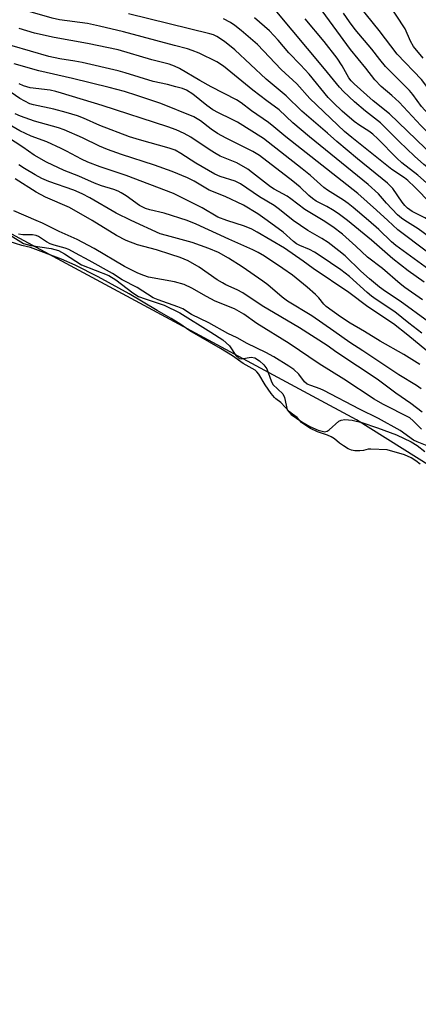
# Model space of a CAD drawing. Units: inches. Extents: x 1243766 to 1249766, y 533454 to 537455.
# Drawn here: x 1243946 to 1244063, y 536769 to 537059 of the extents above; entities that cross this region are included whole.
import ezdxf

# ---------------------------------------------------------------- set-up
doc = ezdxf.new("R2010")
doc.units = ezdxf.units.IN
doc.header["$MEASUREMENT"] = 0
for name, color, linetype in [('HYDRO-Water Body', 4, 'Continuous'), ('NTRL-Trees', 3, 'Continuous'), ('Undefined', 1, 'Continuous')]:
    doc.layers.add(name, color=color, linetype=linetype)

msp = doc.modelspace()

# ---------------------------------------------------------------- linework, layer by layer
at = {"layer": 'HYDRO-Water Body'}
msp.add_lwpolyline([(1243941.15, 536996.87), (1243946.92, 536993.29), (1243949.11, 536992.66), (1243955.09, 536991.79), (1243957.25, 536991.22), (1243959.02, 536990.26), (1243964.08, 536986.95), (1243972.12, 536983.85), (1243974.14, 536982.56), (1243979.22, 536978.71), (1243980.9, 536977.68), (1243982.79, 536976.93), (1243988.42, 536975.13), (1243993.02, 536972.82), (1244002.21, 536967.12), (1244005.77, 536964.87), (1244007.7, 536963.15), (1244009.54, 536960.27), (1244010.54, 536959.36), (1244011.29, 536959.32), (1244014.14, 536959.82), (1244015.13, 536959.55), (1244016.53, 536958.68), (1244017.82, 536957.52), (1244018.72, 536956.39), (1244019.95, 536952.79), (1244020.48, 536951.69), (1244023.47, 536948.97), (1244023.89, 536947.87), (1244024.69, 536944.28), (1244025.93, 536942.88), (1244029, 536940.72), (1244031.39, 536939.35), (1244033.86, 536938.23), (1244035.85, 536937.79), (1244036.48, 536937.95), (1244037.12, 536938.37), (1244039.92, 536940.91), (1244040.62, 536941.2), (1244041.71, 536941.37), (1244043.93, 536941.19), (1244046.69, 536940.49), (1244051.31, 536938.94), (1244056.93, 536936.92), (1244061.33, 536934.88), (1244063.09, 536933.73), (1244065.28, 536931.97)], dxfattribs=at)
at = {"layer": 'NTRL-Trees'}
msp.add_lwpolyline([(1244202.18, 536767), (1244152.54, 536832.05), (1244118.66, 536884.91), (1244098.28, 536908.01), (1244045.17, 536941.28), (1244032.14, 536948.3), (1243956.96, 536988.78), (1243865.98, 537037.77), (1243816.09, 537086.73), (1243797.02, 537105.45), (1243771.96, 537120.29), (1243766.5, 537123.53), (1243766.52, 537454.53), (1244562.72, 537454.45)], dxfattribs=at)
at = {"layer": 'Undefined'}
for points, elevation in [([(1244103.34, 537000), (1244096.05, 537003.83), (1244088.14, 537008.76), (1244083.13, 537012.45), (1244079.77, 537015.06), (1244070.75, 537021.71), (1244068.73, 537023.41), (1244064.13, 537028.06), (1244057.7, 537034.87), (1244055.54, 537036.92), (1244052.43, 537039.57), (1244050.53, 537041.47), (1244047.95, 537044.95), (1244043.41, 537050.46), (1244032.11, 537065.9)], 386), ([(1244064.85, 537047.84), (1244062.01, 537051.33), (1244061.08, 537052.9), (1244059.53, 537056.48), (1244053.97, 537064.82)], 392), ([(1244059.46, 537000), (1244058.41, 537000.75), (1244057.3, 537001.71), (1244054.01, 537005.12), (1244051.64, 537007.91), (1244048.57, 537010.69), (1244031.25, 537024.65), (1244026.4, 537028.81), (1244022.33, 537032.62), (1244018.69, 537035.28), (1244014.55, 537038.49), (1244005.97, 537045.52), (1244004.01, 537046.81), (1243998.71, 537049.33), (1243996.66, 537050.15), (1243995.32, 537050.6), (1243991.49, 537051.56), (1243976.41, 537055.59), (1243969.39, 537057.35), (1243965.78, 537058.06), (1243957.56, 537059.16), (1243955.36, 537059.62), (1243948.19, 537061.68), (1243942.84, 537063.44)], 374), ([(1244085.93, 537000), (1244078.87, 537005.76), (1244072.33, 537010.78), (1244065.04, 537016.57), (1244062.31, 537018.98), (1244057.71, 537023.37), (1244052.26, 537028.84), (1244047.77, 537032.26), (1244044.53, 537034.99), (1244041.35, 537038.03), (1244040.14, 537039.31), (1244035.77, 537044.78), (1244021.19, 537062.13)], 382), ([(1244160.56, 537000), (1244155.66, 537000.98), (1244152.61, 537001.39), (1244149.89, 537001.54), (1244140.47, 537001.75), (1244138.19, 537001.94), (1244135.13, 537002.32), (1244131.11, 537002.99), (1244122.07, 537004.75), (1244117.24, 537005.95), (1244114.22, 537006.92), (1244108.42, 537008.99), (1244106.81, 537009.67), (1244098.57, 537014.53), (1244093.39, 537017.26), (1244089.9, 537019.46), (1244074.25, 537030.08), (1244072.71, 537031.37), (1244070.27, 537033.84), (1244069.32, 537034.97), (1244064.32, 537041.62), (1244057.18, 537049.1), (1244051.8, 537056.03), (1244046.04, 537063.16)], 390), ([(1244066.6, 537000), (1244065.29, 537000.85), (1244061.63, 537002.72), (1244060.2, 537003.67), (1244059.37, 537004.51), (1244058.62, 537005.44), (1244055.86, 537009.5), (1244054.34, 537011.05), (1244045.44, 537018.21), (1244039.33, 537023.34), (1244036.56, 537025.8), (1244029, 537032.29), (1244024.45, 537036.8), (1244018.49, 537041.69), (1244009.23, 537050.3), (1244006.24, 537052.74), (1244003.96, 537054.29), (1244002.94, 537054.77), (1244001.94, 537055.08), (1243977.88, 537060.96)], 376), ([(1244072.97, 537000), (1244069.46, 537002.91), (1244067.09, 537005.01), (1244062.38, 537009.88), (1244060.31, 537011.8), (1244059.31, 537012.58), (1244055.63, 537015.08), (1244043.74, 537024.51), (1244041.65, 537026.27), (1244031.36, 537035.95), (1244027.54, 537040.27), (1244022.98, 537044.49), (1244015.92, 537051.9), (1244011.13, 537056.06), (1244009.28, 537057.53), (1244007.96, 537058.4), (1244005.98, 537059.44)], 378), ([(1244079.64, 537000), (1244075.74, 537003.17), (1244068.34, 537008.86), (1244063.25, 537013.45), (1244058.55, 537017.01), (1244057.06, 537018.39), (1244051.47, 537024.09), (1244049.97, 537025.49), (1244048.82, 537026.34), (1244046.15, 537028.04), (1244044.48, 537029.21), (1244040.95, 537032.22), (1244038.38, 537034.69), (1244036.83, 537036.3), (1244031.16, 537043.2), (1244028.65, 537045.95), (1244025.18, 537049.47), (1244022.02, 537053.17), (1244019.5, 537055.96), (1244015.1, 537059.74)], 380), ([(1244092.52, 537000), (1244079.14, 537010.53), (1244067.71, 537019.3), (1244065.45, 537021.33), (1244054.89, 537031.44), (1244050.08, 537035.28), (1244044.47, 537040.28), (1244043.6, 537041.21), (1244042.94, 537042.11), (1244040.94, 537045.65), (1244039.42, 537047.86), (1244035.58, 537052.83), (1244030.04, 537059.46)], 384), ([(1244117.2, 537000), (1244111.52, 537002.09), (1244108.58, 537003.29), (1244102.12, 537006.62), (1244089.68, 537012.68), (1244088.03, 537013.78), (1244083.39, 537017.5), (1244075.96, 537022.77), (1244072.76, 537024.9), (1244072.01, 537025.5), (1244065.27, 537032.53), (1244064.36, 537033.66), (1244061.77, 537037.21), (1244060.82, 537038.33), (1244053.73, 537045.45), (1244052.06, 537047.44), (1244049.66, 537050.55), (1244044.8, 537056.31), (1244043.09, 537058.6), (1244041.32, 537061.18)], 388), ([(1244026.49, 537000), (1244022.41, 537003.32), (1244020.88, 537004.48), (1244016.59, 537007), (1244010.94, 537010.87), (1244009.33, 537011.62), (1244004.92, 537013.02), (1244003.41, 537013.66), (1243997.81, 537016.95), (1243993.34, 537019.81), (1243991.64, 537020.74), (1243989.88, 537021.38), (1243981.13, 537023.78), (1243978.23, 537024.71), (1243969.47, 537028.02), (1243964.61, 537030.21), (1243962.86, 537030.87), (1243959.49, 537031.86), (1243955.87, 537032.8), (1243949.89, 537034.08), (1243948.82, 537034.45), (1243947.29, 537035.18), (1243945.9, 537036), (1243940.71, 537039.5)], 364), ([(1244006.92, 537000), (1244004.25, 537001.05), (1243999.66, 537003.76), (1243991.14, 537007.96), (1243977.19, 537013.32), (1243969.57, 537015.82), (1243965.95, 537017.22), (1243964.04, 537018.09), (1243959.67, 537020.52), (1243958.09, 537021.29), (1243953.8, 537023.18), (1243949.22, 537024.9), (1243945.83, 537026.43), (1243939.21, 537030.28)], 360), ([(1244018.83, 537000), (1244016.05, 537001.97), (1244011.83, 537004.53), (1244006.46, 537007.13), (1244001.75, 537008.96), (1243997.27, 537011.62), (1243995.31, 537012.59), (1243990.82, 537014.44), (1243985.62, 537016.39), (1243975.82, 537019.5), (1243971.67, 537020.93), (1243969.35, 537021.91), (1243964.34, 537024.42), (1243958.9, 537026.79), (1243957.31, 537027.31), (1243950.17, 537029.31), (1243946.05, 537030.81), (1243944.45, 537031.49)], 362), ([(1243995.24, 537000), (1243988.47, 537002.18), (1243984.18, 537003.17), (1243982.93, 537003.58), (1243981.2, 537004.5), (1243977.21, 537007.28), (1243975.78, 537008.18), (1243974.84, 537008.67), (1243973.62, 537009.15), (1243969.97, 537010.27), (1243967.91, 537011.01), (1243963.28, 537013.08), (1243958.97, 537014.75), (1243953.73, 537017.24), (1243950.09, 537019.29), (1243946.76, 537021.63), (1243939.54, 537026.28)], 358), ([(1243978.71, 537000), (1243974.29, 537002.21), (1243966.5, 537006.75), (1243964.23, 537007.94), (1243961.78, 537008.97), (1243954.38, 537011.54), (1243952.36, 537012.44), (1243950.35, 537013.53), (1243947.23, 537015.36), (1243945.59, 537016.46)], 356), ([(1243967.24, 537000), (1243960.54, 537003.87), (1243953.42, 537006.96), (1243950.7, 537008.37), (1243944.45, 537012.37)], 354), ([(1243950.65, 537000), (1243944.04, 537002.9)], 352), ([(1244064.34, 536938.57), (1244061.92, 536941.05), (1244060.85, 536941.89), (1244052.92, 536945.95), (1244050.42, 536947.39), (1244041.43, 536953.33), (1244034.13, 536957.78), (1244025.32, 536963.77), (1244015.8, 536969.67), (1244011.91, 536972.42), (1244010.6, 536973.26), (1244009.13, 536973.99), (1244003.49, 536976.32), (1244000.93, 536977.67), (1243996.59, 536980.12), (1243994.35, 536981.15), (1243991.45, 536981.97), (1243983.77, 536983.39), (1243982.43, 536983.8), (1243980.62, 536984.52), (1243976.72, 536986.51), (1243967.76, 536991.76), (1243962.81, 536994.43), (1243957.47, 536996.76), (1243952.55, 536999.28), (1243950.65, 537000)], 352), ([(1244064.51, 536943.56), (1244061.21, 536946.16), (1244056.8, 536949.22), (1244051.22, 536953.27), (1244045.5, 536957.18), (1244039.4, 536961.2), (1244036.5, 536963.22), (1244028.33, 536968.41), (1244017.38, 536974.86), (1244011.63, 536978.76), (1244009.94, 536979.63), (1244006.62, 536981.12), (1244005.6, 536981.66), (1244004.09, 536982.61), (1243998.71, 536986.34), (1243995.47, 536988.16), (1243993.12, 536989.11), (1243990.41, 536990.06), (1243986.15, 536991.41), (1243980.52, 536992.92), (1243977.2, 536994.16), (1243974.39, 536995.63), (1243967.24, 537000)], 354), ([(1244064.19, 536950.44), (1244062.88, 536951.45), (1244057.67, 536954.62), (1244047.07, 536961.65), (1244043.16, 536964.11), (1244038.43, 536967.48), (1244031.94, 536971.96), (1244024.82, 536976.32), (1244023.28, 536977.49), (1244019.02, 536981.07), (1244017.58, 536982.19), (1244011.43, 536986.41), (1244007.4, 536988.97), (1244004.46, 536990.59), (1244001.65, 536991.84), (1243996.73, 536993.58), (1243989.08, 536995.61), (1243987.29, 536996.16), (1243978.71, 537000)], 356), ([(1244063.88, 536957.58), (1244059.17, 536960.53), (1244052.11, 536964.48), (1244047.51, 536967.36), (1244043.32, 536969.8), (1244040.47, 536971.7), (1244036.26, 536974.71), (1244035.52, 536975.42), (1244034.09, 536977.22), (1244033.05, 536978.28), (1244030.59, 536980.44), (1244026.25, 536983.93), (1244023.46, 536985.93), (1244018.03, 536989.56), (1244016.14, 536990.62), (1244014.61, 536991.37), (1244007.53, 536994.53), (1243997.88, 536998.99), (1243995.24, 537000)], 358), ([(1244065.86, 536961.67), (1244060.33, 536966.3), (1244056.1, 536969.58), (1244048.5, 536974.63), (1244042.93, 536978.84), (1244032.4, 536985.91), (1244029.42, 536988.11), (1244023.92, 536991.9), (1244015.86, 536996.65), (1244014.29, 536997.48), (1244012.12, 536998.38), (1244006.92, 537000)], 360), ([(1244064.39, 536966.9), (1244060.58, 536969.76), (1244056.46, 536973.14), (1244050.98, 536976.76), (1244049.62, 536977.74), (1244048.32, 536978.81), (1244043.09, 536983.5), (1244040.51, 536985.5), (1244034.46, 536989.68), (1244032.8, 536990.72), (1244031.31, 536991.53), (1244028.45, 536992.7), (1244027.5, 536993.2), (1244026.59, 536993.9), (1244023.53, 536996.64), (1244018.83, 537000)], 362), ([(1244066.38, 536970.16), (1244058.01, 536976.25), (1244053.71, 536979.12), (1244051.96, 536980.4), (1244048.95, 536982.85), (1244046.41, 536985.09), (1244041.77, 536989.63), (1244039.98, 536991.09), (1244036.76, 536993.55), (1244034.94, 536994.77), (1244030.82, 536997.08), (1244026.49, 537000)], 364), ([(1244064.64, 536976.67), (1244059.37, 536980.28), (1244058.01, 536981.37), (1244052.82, 536985.94), (1244048.36, 536989.25), (1244044.99, 536992.46), (1244040.99, 536995.99), (1244038.14, 536998.17), (1244035.37, 537000)], 366), ([(1244065.14, 536981.86), (1244060.36, 536985.21), (1244055.9, 536988.71), (1244049.54, 536994.21), (1244042.46, 537000)], 368), ([(1244069.72, 536983.27), (1244056.77, 536992.73), (1244055.53, 536993.78), (1244051.73, 536997.42), (1244048.71, 537000)], 370), ([(1244074.84, 536984.18), (1244057.37, 536997.25), (1244054.36, 537000)], 372), ([(1244066.66, 536995.18), (1244063.34, 536997.55), (1244059.46, 537000)], 374), ([(1244065.97, 536933.64), (1244063.07, 536934.8), (1244062.01, 536935.3), (1244058.08, 536938.22), (1244051.67, 536941.72), (1244046.04, 536944.45), (1244035.54, 536949.94), (1244034.47, 536950.41), (1244031.7, 536951.4), (1244030.65, 536951.87), (1244029.83, 536952.55), (1244028.16, 536954.73), (1244026.64, 536956.1), (1244025.2, 536957.09), (1244020.74, 536959.84), (1244018.38, 536961.14), (1244012.87, 536963.77), (1244010, 536965.43), (1244007.21, 536966.74), (1244001.62, 536969.92), (1243996.53, 536972.31), (1243993.91, 536974.07), (1243992.48, 536974.66), (1243986.62, 536976.69), (1243985.22, 536977.29), (1243980.48, 536980.26), (1243976.09, 536982.54), (1243973.21, 536984.47), (1243966.35, 536988.29), (1243962.26, 536990.39), (1243960.33, 536991.53), (1243959.27, 536991.91), (1243955.98, 536992.77), (1243954.76, 536993.21), (1243953.71, 536993.77), (1243951.38, 536995.33), (1243950.65, 536995.67), (1243949.57, 536995.84), (1243946.71, 536995.78), (1243945.45, 536996.07)], 350), ([(1244063.95, 536928.3), (1244062.71, 536929.26), (1244061.26, 536930.14), (1244059.33, 536930.99), (1244054.19, 536932.52), (1244049.37, 536932.69), (1244048.65, 536932.63), (1244047.23, 536932.31), (1244046.12, 536932.21), (1244044.67, 536932.19), (1244043.68, 536932.37), (1244042.7, 536932.79), (1244041.3, 536933.63), (1244040.13, 536934.47), (1244038.65, 536935.7), (1244037.69, 536936.32), (1244036.61, 536936.8), (1244033.63, 536937.74), (1244031.56, 536938.75), (1244029.95, 536939.8), (1244028.95, 536940.57), (1244027.64, 536942), (1244026.29, 536942.95), (1244025.4, 536943.7), (1244022.89, 536946.47), (1244021.37, 536947.53), (1244020.93, 536947.94), (1244019.98, 536949.09), (1244018.2, 536951.61), (1244016.35, 536954.78), (1244015.81, 536955.46), (1244015.3, 536955.92), (1244011.76, 536957.94), (1244008.58, 536960.14), (1244005.05, 536962.37), (1243996.04, 536967.56), (1243993.03, 536969.61), (1243990.48, 536971.19), (1243986.36, 536973.49), (1243978.08, 536978.4), (1243968.94, 536983.44), (1243962.22, 536986.84), (1243958.16, 536988.62), (1243948.97, 536992.07), (1243946.44, 536992.73), (1243940.83, 536994.41)], 348)]:
    msp.add_lwpolyline(points, dxfattribs=dict(at, elevation=elevation))
for points in [[(1244054.36, 537000, 372), (1244051.08, 537003.09, 372), (1244045.56, 537008.05, 372), (1244024.34, 537024.69, 372), (1244020.78, 537027.69, 372), (1244019.18, 537028.91, 372), (1244014.22, 537032.39, 372), (1244011.17, 537034.7, 372), (1244009.77, 537035.62, 372), (1244002.26, 537039.43, 372), (1243998.95, 537041.3, 372), (1243992.95, 537044.87, 372), (1243991.48, 537045.55, 372), (1243989.9, 537046.08, 372), (1243984.81, 537047.39, 372), (1243974.82, 537050.31, 372), (1243965.86, 537052.15, 372), (1243956.01, 537053.96, 372), (1243950.2, 537055.27, 372), (1243945.62, 537056.66, 372)], [(1244048.71, 537000, 370), (1244044.21, 537003.83, 370), (1244042.68, 537005.03, 370), (1244041.28, 537006.01, 370), (1244036.58, 537009, 370), (1244035.48, 537009.79, 370), (1244031.57, 537013.29, 370), (1244029.16, 537015.31, 370), (1244017.7, 537024.17, 370), (1244010.1, 537028.98, 370), (1244008.3, 537029.93, 370), (1244004.44, 537031.76, 370), (1244002.77, 537032.7, 370), (1244001.01, 537033.96, 370), (1243996.88, 537037.23, 370), (1243995.04, 537038.42, 370), (1243993.8, 537038.92, 370), (1243991.87, 537039.46, 370), (1243989.37, 537040.09, 370), (1243985.14, 537041, 370), (1243976.88, 537043.58, 370), (1243974.9, 537044.13, 370), (1243964.22, 537046.63, 370), (1243962.1, 537047.01, 370), (1243957.69, 537047.64, 370), (1243954.43, 537048.39, 370), (1243943.58, 537051.49, 370)], [(1244042.46, 537000, 368), (1244039.77, 537002.07, 368), (1244038.12, 537003.2, 368), (1244036.4, 537004.21, 368), (1244033.28, 537005.79, 368), (1244032.18, 537006.5, 368), (1244031.14, 537007.37, 368), (1244028.58, 537009.84, 368), (1244026.39, 537011.67, 368), (1244016.58, 537019.17, 368), (1244014.57, 537020.34, 368), (1244006.75, 537024.28, 368), (1244004.17, 537025.71, 368), (1244002.3, 537026.97, 368), (1243999.19, 537029.37, 368), (1243997.21, 537030.57, 368), (1243987.46, 537034.54, 368), (1243980.39, 537036.92, 368), (1243976.77, 537038.05, 368), (1243972.18, 537039.27, 368), (1243961.38, 537041.91, 368), (1243951.42, 537044.15, 368), (1243944.2, 537046.21, 368)], [(1244035.37, 537000, 366), (1244029.88, 537003.27, 366), (1244025.82, 537006.46, 366), (1244024.7, 537007.25, 366), (1244020.88, 537009.3, 366), (1244019.79, 537009.97, 366), (1244014.51, 537014.14, 366), (1244013.07, 537015.15, 366), (1244009.84, 537017.01, 366), (1244004.97, 537019.05, 366), (1244003.76, 537019.65, 366), (1244002.02, 537020.75, 366), (1243996.26, 537024.62, 366), (1243994.35, 537025.72, 366), (1243991.98, 537026.72, 366), (1243989.53, 537027.62, 366), (1243970.16, 537033.89, 366), (1243958.18, 537037.58, 366), (1243956.48, 537038.05, 366), (1243954.76, 537038.4, 366), (1243948.88, 537039.18, 366), (1243946.96, 537039.77, 366), (1243945.65, 537040.33, 366)]]:
    msp.add_polyline3d(points, dxfattribs=at)

doc.saveas('drawing.dxf')
